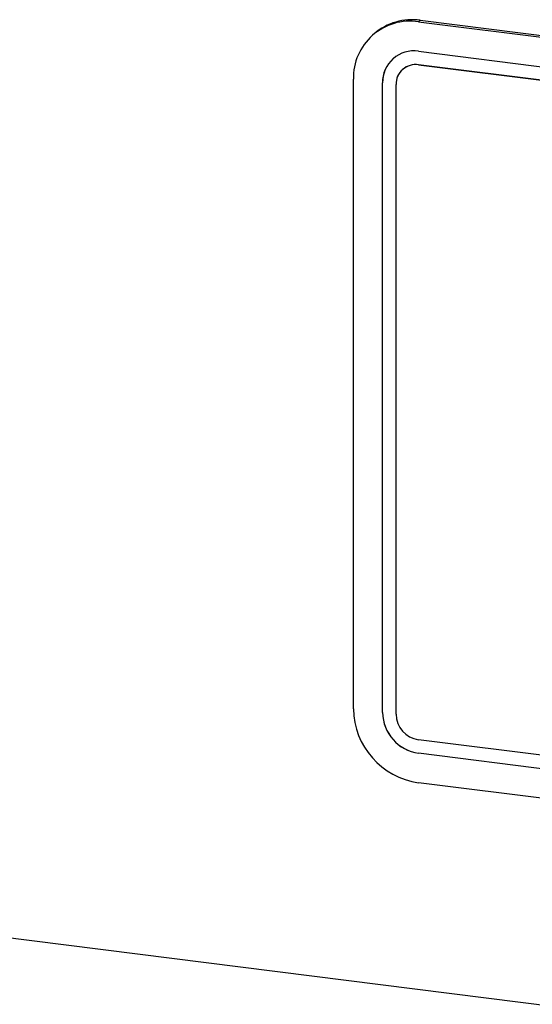
# Model space of a CAD drawing. Units: millimetres. Extents: x 5 to 415, y 5 to 292.
# Drawn here: x 304 to 309, y 91 to 102 of the extents above; entities that cross this region are included whole.
import ezdxf

# ---------------------------------------------------------------- set-up
doc = ezdxf.new("R2010")
doc.units = ezdxf.units.MM
doc.linetypes.add('PHANTOM', pattern=[12.7, 6.35, -1.27, 1.27, -1.27, 1.27, -1.27])

msp = doc.modelspace()

# ---------------------------------------------------------------- linework, layer by layer
at = {"color": 8, "linetype": 'PHANTOM', "lineweight": 18}
for p, q in [((308.1974, 101.5965), (308.2151, 101.6121)), ((308.1974, 101.1486), (308.1978, 101.1489)), ((307.8233, 100.9601), (307.8236, 100.9604)), ((307.8233, 94.4075), (307.8236, 94.4079)), ((308.1974, 93.9833), (308.1978, 93.9836))]:
    msp.add_line(p, q, dxfattribs=at)
for p, q in [((308.1974, 101.5965), (325.5961, 99.4044)), ((308.2151, 101.6121), (325.6138, 99.42)), ((307.7356, 101.4723), (307.7179, 101.4567)), ((308.1974, 101.29), (325.5961, 99.098)), ((307.9332, 101.2132), (307.9328, 101.2129)), ((325.5961, 98.9566), (308.1974, 101.1486)), ((308.1978, 101.1489), (325.5965, 98.9569)), ((308.0324, 101.1007), (308.0321, 101.1004)), ((307.5192, 94.4458), (307.5192, 100.9984)), ((307.8233, 94.4075), (307.8233, 100.9601)), ((307.8236, 94.4079), (307.8236, 100.9604)), ((307.9636, 94.3899), (307.9636, 100.9424)), ((271.7807, 96.1143), (362.0482, 84.7417)), ((325.5961, 91.9327), (308.1974, 94.1247)), ((325.5961, 91.7912), (308.1974, 93.9833)), ((325.5965, 91.7916), (308.1978, 93.9836)), ((325.5961, 91.4848), (308.1974, 93.6769))]:
    msp.add_line(p, q)
for centre, radius, start, end in [((308.1092, 101.013), 0.5901, 81.39863, 181.42061), ((308.1293, 101.0138), 0.6043, 81.84159, 130.66121), ((308.1487, 100.9681), 0.3256, 81.39863, 181.42061), ((308.157, 100.9661), 0.3334, 132.15804, 180.97766), ((308.167, 100.9474), 0.2035, 81.39863, 181.42061), ((308.1673, 100.9477), 0.2035, 81.39863, 181.42061), ((308.3109, 94.4605), 0.7918, 181.05871, 261.76054), ((308.26, 94.4156), 0.4368, 181.05871, 261.76054), ((308.2604, 94.4159), 0.4368, 181.05871, 261.76054), ((308.2365, 94.3949), 0.273, 181.05871, 261.76054)]:
    msp.add_arc(centre, radius, start, end)

doc.saveas('drawing.dxf')
